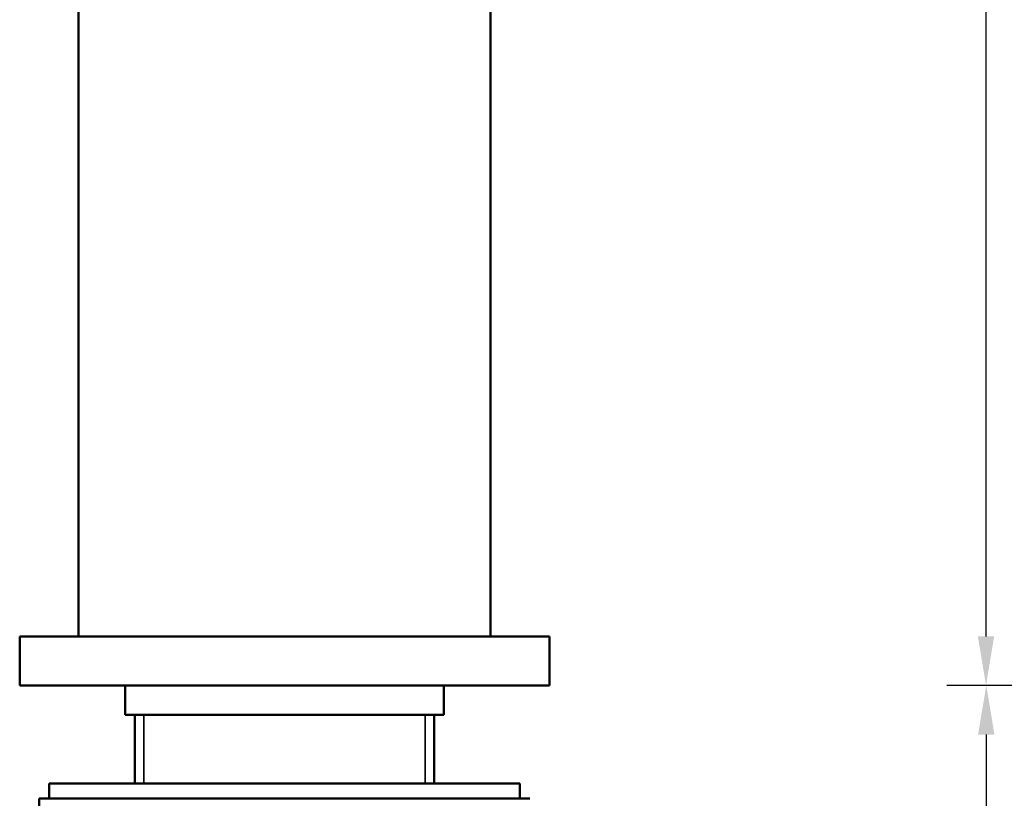
# Model space of a CAD drawing. Units: millimetres. Extents: x 93 to 394, y 18 to 527.
# Drawn here: x 93 to 194, y 313 to 393 of the extents above; entities that cross this region are included whole.
import ezdxf

# ---------------------------------------------------------------- set-up
doc = ezdxf.new("R2010")
doc.units = ezdxf.units.MM
doc.header["$LTSCALE"] = 2
for name, color, linetype, lineweight in [('Dimension (ISO)', 7, 'Continuous', 25), ('Visible (ISO)', 7, 'Continuous', 50), ('Visible Narrow (ISO)', 7, 'Continuous', 35)]:
    doc.layers.add(name, color=color, linetype=linetype, lineweight=lineweight)
doc.styles.add('Note Text (ISO)', font='tahoma.ttf')
doc.dimstyles.new('SUM Intl', dxfattribs={"dimscale": 2, "dimtxt": 3.5, "dimasz": 2.5, "dimexe": 2, "dimexo": 1.5, "dimgap": 1, "dimtad": 1, "dimrnd": 1e-08, "dimzin": 0, "dimdsep": 46, "dimtxsty": 'Note Text (ISO)', "dimcen": 0.09, "dimdle": 5, "dimclrd": 256, "dimclre": 256, "dimclrt": 256, "dimazin": 0, "dimtfac": 1, "dimtmove": 0, "dimatfit": 3, "dimfxl": 1, "dimtolj": 1, "dimtzin": 0, "dimlwd": -1, "dimlwe": -1, "dimarcsym": 0})

# ---------------------------------------------------------------- blocks, each defined once
blk = doc.blocks.new('*D5')
at = {"layer": 'Defpoints', "color": 0, "transparency": 16777216}
for p in [(211.81, 324.88), (191.81, 189.68), (232.56, 189.68)]:
    blk.add_point(p, dxfattribs=at)
at = {"layer": 'Dimension (ISO)', "transparency": 16777216}
for p, q in [((208.81, 324.88), (187.81, 324.88)), ((191.81, 319.88), (191.81, 194.68)), ((229.56, 189.68), (187.81, 189.68))]:
    blk.add_line(p, q, dxfattribs=at)
for points in [[(190.97, 319.88), (192.64, 319.88), (191.81, 324.88)], [(190.97, 194.68), (192.64, 194.68), (191.81, 189.68)]]:
    blk.add_solid(points, dxfattribs=at)
at = {"layer": 'Dimension (ISO)', "transparency": 16777216, "insert": (182.52, 247.59), "char_height": 7, "attachment_point": 1, "rotation": 90, "style": 'Note Text (ISO)'}
blk.add_mtext('\\A1; \\fTahoma|b0|i0;\\H7.0000;400', dxfattribs=at)
blk = doc.blocks.new('*D8')
at = {"layer": 'Defpoints', "color": 0, "transparency": 16777216}
for p in [(191.78, 499.38), (216.81, 499.38), (211.81, 324.88)]:
    blk.add_point(p, dxfattribs=at)
at = {"layer": 'Dimension (ISO)', "transparency": 16777216}
for p, q in [((213.81, 499.38), (187.78, 499.38)), ((191.78, 329.88), (191.78, 494.38)), ((208.81, 324.88), (187.78, 324.88))]:
    blk.add_line(p, q, dxfattribs=at)
for points in [[(190.95, 494.38), (192.61, 494.38), (191.78, 499.38)], [(190.95, 329.88), (192.61, 329.88), (191.78, 324.88)]]:
    blk.add_solid(points, dxfattribs=at)
at = {"layer": 'Dimension (ISO)', "transparency": 16777216, "insert": (182.61, 404.53), "char_height": 7, "attachment_point": 1, "rotation": 90, "style": 'Note Text (ISO)'}
blk.add_mtext('\\A1;175', dxfattribs=at)

msp = doc.modelspace()

# ---------------------------------------------------------------- linework, layer by layer
at = {"layer": 'Visible (ISO)'}
for p, q in [((99.26, 329.88), (99.26, 469.88)), ((141.26, 329.88), (141.26, 469.88)), ((147.26, 329.88), (93.26, 329.88)), ((93.26, 324.88), (93.26, 329.88)), ((147.26, 324.88), (147.26, 329.88)), ((147.26, 324.88), (93.26, 324.88)), ((104.01, 321.88), (104.01, 324.88)), ((136.51, 321.88), (136.51, 324.88)), ((136.51, 321.88), (104.01, 321.88)), ((105.01, 314.88), (105.01, 321.88)), ((135.51, 314.88), (135.51, 321.88)), ((96.26, 314.88), (144.26, 314.88)), ((96.26, 313.38), (96.26, 314.88)), ((144.26, 313.38), (144.26, 314.88)), ((95.26, 313.38), (145.26, 313.38)), ((95.26, 311.68), (95.26, 313.38))]:
    msp.add_line(p, q, dxfattribs=at)
at = {"layer": 'Visible Narrow (ISO)'}
for p, q in [((105.92, 321.88), (105.92, 314.88)), ((134.6, 314.88), (134.6, 321.88))]:
    msp.add_line(p, q, dxfattribs=at)

# ---------------------------------------------------------------- dimensions: what is measured, and where the dimension line sits
at = {"layer": 'Dimension (ISO)'}
dim = msp.add_linear_dim(base=(191.78074336, 499.38453298), p1=(211.80743258, 324.88453298), p2=(216.80743258, 499.38453298), angle=270, dimstyle='SUM Intl', override={"dimgap": 1, "dimdec": 0, "dimtol": 0, "dimlim": 0, "dimtp": 0, "dimtm": 0, "dimtdec": 0, "dimtofl": 0, "dimatfit": 1}, dxfattribs=at)
dim.commit()
dim.dimension.update_dxf_attribs({"geometry": '*D8', "text_midpoint": (191.78074336, 411.63453298), "dimtype": 160})
dim = msp.add_linear_dim(base=(191.81, 189.68), p1=(211.81, 324.88), p2=(232.56, 189.68), angle=90, text=' \\fTahoma|b0|i0;\\H7.0000;400', dimstyle='SUM Intl', override={"dimgap": 1, "dimdec": 0, "dimtol": 0, "dimlim": 0, "dimtp": 0, "dimtm": 0, "dimtdec": 0, "dimtofl": 0, "dimatfit": 1}, dxfattribs=at)
dim.commit()
dim.dimension.update_dxf_attribs({"geometry": '*D5', "text_midpoint": (191.81, 256.78), "dimtype": 160})

doc.saveas('drawing.dxf')
